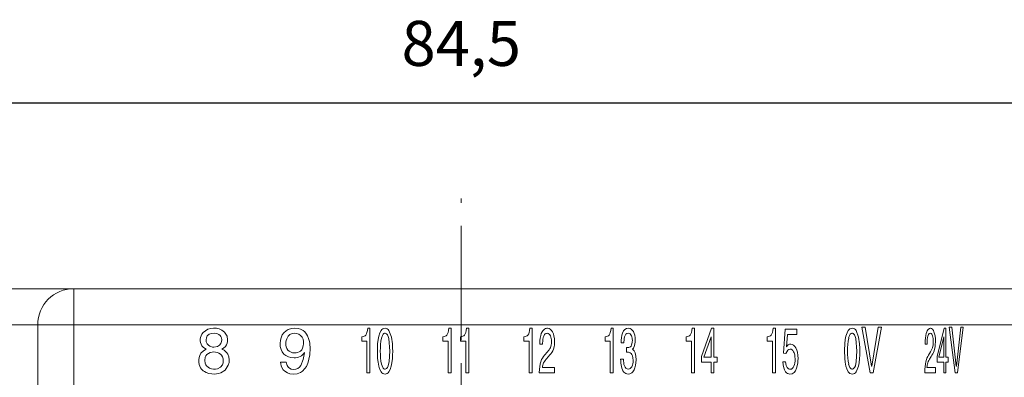
# Model space of a CAD drawing. Units: millimetres. Extents: x 301 to 550, y 211 to 358.
# Drawn here: x 450 to 505, y 337 to 357 of the extents above; entities that cross this region are included whole.
import ezdxf

# ---------------------------------------------------------------- set-up
doc = ezdxf.new("R2010")
doc.units = ezdxf.units.MM
doc.header["$PDSIZE"] = -1
doc.linetypes.add('CENTER', pattern=[10.16, 6.35, -1.27, 1.27, -1.27])
doc.styles.get("Standard").update_dxf_attribs({"font": 'txt', "bigfont": 'bigfont'})
doc.dimstyles.new('ISO-25', dxfattribs={"dimtxt": 2.5, "dimasz": 1.5, "dimexe": 1.25, "dimexo": 0.1, "dimgap": 0.3, "dimtad": 3, "dimtxsty": 'Standard', "dimblk": 'OPEN30', "dimcen": 2.5, "dimadec": 0, "dimazin": 2, "dimtfac": 1, "dimtmove": 0, "dimatfit": 3, "dimldrblk": 'OPEN30', "dimfxl": 1, "dimarcsym": 0})

# ---------------------------------------------------------------- blocks, each defined once
blk = doc.blocks.new('_OPEN30')
at = {"color": 0, "linetype": 'ByBlock', "lineweight": -2}
for p, q in [((-1, 0.267949), (0, 0)), ((0, 0), (-1, -0.267949)), ((0, 0), (-1, 0))]:
    blk.add_line(p, q, dxfattribs=at)
blk = doc.blocks.new('*D18')
at = {"color": 0, "lineweight": -2}
for p, q in [((432.518, 341.172), (432.518, 353.738)), ((517.018, 312.872), (517.018, 353.738)), ((435.82, 352.238), (513.716, 352.238))]:
    blk.add_line(p, q, dxfattribs=at)
at = {"layer": 'Defpoints', "color": 0}
for p in [(517.018, 352.238), (432.518, 341.072), (517.018, 312.772)]:
    blk.add_point(p, dxfattribs=at)
at = {"color": 0, "lineweight": -2, "xscale": 3.302, "yscale": 3.302, "zscale": 3.302, "rotation": 180}
blk.add_blockref('_OPEN30', (432.518, 352.238), dxfattribs=at)
at = {"color": 0, "lineweight": -2, "xscale": 3.302, "yscale": 3.302, "zscale": 3.302}
blk.add_blockref('_OPEN30', (517.018, 352.238), dxfattribs=at)
at = {"color": 0, "lineweight": 0, "insert": (474.768, 355.22), "char_height": 2.5, "attachment_point": 5}
blk.add_mtext('84,5', dxfattribs=at)

msp = doc.modelspace()

# ---------------------------------------------------------------- linework, layer by layer
at = {"linetype": 'CENTER', "lineweight": 0}
msp.add_line((474.768, 298.422), (474.768, 346.922), dxfattribs=at)
at = {"linetype": 'Continuous', "lineweight": 0}
for p, q in [((453.268, 341.922), (449.268, 341.922)), ((453.268, 339.922), (453.268, 341.922)), ((453.268, 341.922), (518.268, 341.922)), ((451.268, 339.922), (449.268, 339.922)), ((453.268, 339.922), (451.268, 339.922)), ((451.268, 305.422), (451.268, 339.922)), ((453.268, 339.922), (453.268, 305.422)), ((518.268, 339.922), (453.268, 339.922)), ((469.245, 339.006), (469.245, 339.253)), ((469.579, 339.725), (469.7, 339.725)), ((469.7, 339.725), (469.7, 337.245)), ((473.745, 339.006), (473.745, 339.253)), ((474.079, 339.725), (474.2, 339.725)), ((474.2, 339.725), (474.2, 337.245)), ((474.726, 339.006), (474.726, 339.253)), ((475.059, 339.725), (475.181, 339.725)), ((475.181, 339.725), (475.181, 337.245)), ((478.245, 339.006), (478.245, 339.253)), ((478.579, 339.725), (478.7, 339.725)), ((478.7, 339.725), (478.7, 337.245)), ((482.745, 339.006), (482.745, 339.253)), ((483.078, 339.725), (483.2, 339.725)), ((483.2, 339.725), (483.2, 337.245)), ((487.245, 339.006), (487.245, 339.253)), ((487.578, 339.725), (487.7, 339.725)), ((487.7, 339.725), (487.7, 337.245)), ((488.092, 338.152), (488.66, 339.725)), ((488.66, 339.725), (488.788, 339.725)), ((488.788, 339.725), (488.788, 338.117)), ((491.745, 339.006), (491.745, 339.253)), ((492.078, 339.725), (492.2, 339.725)), ((492.2, 339.725), (492.2, 337.245)), ((492.65, 338.342), (492.743, 339.672)), ((492.743, 339.672), (493.386, 339.672)), ((492.86, 339.369), (492.807, 338.688)), ((493.386, 339.369), (492.86, 339.369)), ((493.386, 339.672), (493.386, 339.369)), ((496.985, 339.778), (497.175, 339.778)), ((497.447, 337.245), (496.985, 339.778)), ((497.175, 339.778), (497.537, 337.619)), ((497.54, 337.619), (497.899, 339.778)), ((498.091, 339.778), (497.628, 337.245)), ((497.899, 339.778), (498.091, 339.778)), ((501.167, 338.152), (501.564, 339.725)), ((501.564, 339.725), (501.654, 339.725)), ((501.654, 339.725), (501.654, 338.117)), ((501.847, 339.778), (501.98, 339.778)), ((502.17, 337.245), (501.847, 339.778)), ((501.98, 339.778), (502.233, 337.619)), ((502.236, 337.619), (502.486, 339.778)), ((502.621, 339.778), (502.297, 337.245)), ((502.486, 339.778), (502.621, 339.778)), ((469.534, 339.006), (469.245, 339.006)), ((469.534, 337.245), (469.534, 339.006)), ((474.034, 339.006), (473.745, 339.006)), ((474.034, 337.245), (474.034, 339.006)), ((475.015, 339.006), (474.726, 339.006)), ((475.015, 337.245), (475.015, 339.006)), ((478.535, 339.006), (478.245, 339.006)), ((478.535, 337.245), (478.535, 339.006)), ((479.281, 338.836), (479.126, 338.836)), ((483.034, 339.006), (482.745, 339.006)), ((483.034, 337.245), (483.034, 339.006)), ((483.789, 338.914), (483.638, 338.914)), ((487.534, 339.006), (487.245, 339.006)), ((487.534, 337.245), (487.534, 339.006)), ((488.63, 339.242), (488.235, 338.117)), ((488.633, 339.242), (488.63, 339.242)), ((488.633, 338.117), (488.633, 339.242)), ((492.034, 339.006), (491.745, 339.006)), ((492.034, 337.245), (492.034, 339.006)), ((500.612, 338.836), (500.503, 338.836)), ((501.543, 339.242), (501.267, 338.117)), ((501.546, 339.242), (501.543, 339.242)), ((501.546, 338.117), (501.546, 339.242)), ((466.07, 338.363), (466.063, 338.37)), ((479.385, 338.23), (479.549, 338.42)), ((483.943, 338.389), (483.943, 338.657)), ((484.262, 338.561), (484.262, 338.554)), ((492.784, 338.328), (492.65, 338.342)), ((500.685, 338.229), (500.8, 338.42)), ((464.743, 337.841), (465.054, 337.841)), ((479.611, 338.156), (479.482, 338.014)), ((483.608, 338.004), (483.768, 338.004)), ((488.092, 337.849), (488.092, 338.152)), ((488.633, 337.849), (488.092, 337.849)), ((488.235, 338.117), (488.633, 338.117)), ((488.633, 337.245), (488.633, 337.849)), ((488.788, 338.117), (488.97, 338.117)), ((488.788, 337.849), (488.788, 337.245)), ((488.97, 337.849), (488.788, 337.849)), ((488.97, 338.117), (488.97, 337.849)), ((492.604, 337.863), (492.765, 337.863)), ((497.537, 337.619), (497.54, 337.619)), ((500.843, 338.155), (500.753, 338.014)), ((501.167, 337.848), (501.167, 338.152)), ((501.546, 337.848), (501.167, 337.848)), ((501.267, 338.117), (501.546, 338.117)), ((501.546, 337.245), (501.546, 337.848)), ((501.654, 338.117), (501.781, 338.117)), ((501.654, 337.848), (501.654, 337.245)), ((501.781, 337.848), (501.654, 337.848)), ((501.781, 338.117), (501.781, 337.848)), ((502.233, 337.619), (502.236, 337.619)), ((469.7, 337.245), (469.534, 337.245)), ((474.2, 337.245), (474.034, 337.245)), ((475.181, 337.245), (475.015, 337.245)), ((478.7, 337.245), (478.535, 337.245)), ((479.942, 337.245), (479.094, 337.245)), ((479.269, 337.538), (479.942, 337.538)), ((479.942, 337.538), (479.942, 337.245)), ((483.2, 337.245), (483.034, 337.245)), ((487.7, 337.245), (487.534, 337.245)), ((488.788, 337.245), (488.633, 337.245)), ((492.2, 337.245), (492.034, 337.245)), ((497.628, 337.245), (497.447, 337.245)), ((501.075, 337.245), (500.481, 337.245)), ((500.603, 337.538), (501.075, 337.538)), ((501.075, 337.538), (501.075, 337.245)), ((501.654, 337.245), (501.546, 337.245)), ((502.297, 337.245), (502.17, 337.245))]:
    msp.add_line(p, q, dxfattribs=at)
at = {"linetype": 'Continuous', "lineweight": 0, "flags": 128}
for points in [[(461.245, 339.41), (461.086, 339.445), (460.908, 339.437), (460.778, 339.388), (460.677, 339.297), (460.624, 339.186)], [(461.386, 339.318), (461.316, 339.374), (461.245, 339.41)], [(461.461, 339.198), (461.427, 339.268), (461.386, 339.318)], [(461.626, 339.514), (461.77, 339.282), (461.803, 339.087)], [(464.766, 339.198), (464.839, 339.359), (464.918, 339.469)], [(464.918, 339.469), (465.045, 339.586), (465.167, 339.656)], [(465.167, 339.656), (465.348, 339.712), (465.512, 339.725)], [(465.512, 339.725), (465.716, 339.707), (465.851, 339.669)], [(465.851, 339.669), (465.995, 339.593), (466.089, 339.517)], [(466.089, 339.517), (466.185, 339.402), (466.242, 339.3)], [(466.242, 339.3), (466.298, 339.162), (466.331, 339.051)], [(469.245, 339.253), (469.323, 339.267), (469.376, 339.281)], [(469.376, 339.281), (469.432, 339.31), (469.469, 339.346)], [(469.469, 339.346), (469.508, 339.413), (469.533, 339.484)], [(469.533, 339.484), (469.56, 339.604), (469.579, 339.725)], [(470.129, 338.868), (470.156, 339.107), (470.191, 339.281)], [(470.191, 339.281), (470.255, 339.474), (470.321, 339.598)], [(470.797, 338.452), (470.741, 339.152), (470.708, 339.274), (470.666, 339.364), (470.615, 339.421), (470.582, 339.439), (470.546, 339.446), (470.51, 339.444), (470.476, 339.43), (470.43, 339.391), (470.391, 339.328), (470.341, 339.182)], [(470.755, 339.598), (470.894, 339.235), (470.947, 338.868)], [(473.745, 339.253), (473.823, 339.267), (473.876, 339.281)], [(473.876, 339.281), (473.932, 339.31), (473.969, 339.346)], [(473.969, 339.346), (474.008, 339.413), (474.033, 339.484)], [(474.033, 339.484), (474.06, 339.604), (474.079, 339.725)], [(474.726, 339.253), (474.804, 339.267), (474.856, 339.281)], [(474.856, 339.281), (474.913, 339.31), (474.95, 339.346)], [(474.95, 339.346), (474.989, 339.413), (475.014, 339.484)], [(475.014, 339.484), (475.041, 339.604), (475.059, 339.725)], [(478.245, 339.253), (478.324, 339.267), (478.376, 339.281)], [(478.376, 339.281), (478.432, 339.31), (478.469, 339.346)], [(478.469, 339.346), (478.509, 339.413), (478.534, 339.484)], [(478.534, 339.484), (478.56, 339.604), (478.579, 339.725)], [(479.148, 339.182), (479.177, 339.33), (479.207, 339.426)], [(479.207, 339.426), (479.251, 339.524), (479.29, 339.584)], [(479.29, 339.584), (479.342, 339.642), (479.383, 339.674)], [(479.394, 339.376), (479.346, 339.288), (479.32, 339.207)], [(479.383, 339.674), (479.436, 339.702), (479.476, 339.715)], [(479.476, 339.715), (479.523, 339.723), (479.554, 339.725)], [(479.647, 339.404), (479.588, 339.439), (479.531, 339.447)], [(479.554, 339.725), (479.642, 339.709), (479.706, 339.674)], [(479.723, 339.297), (479.685, 339.363), (479.647, 339.404)], [(479.706, 339.674), (479.779, 339.603), (479.829, 339.528)], [(479.764, 339.152), (479.745, 339.237), (479.723, 339.297)], [(479.829, 339.528), (479.882, 339.408), (479.912, 339.295)], [(479.912, 339.295), (479.937, 339.13), (479.942, 338.985)], [(482.745, 339.253), (482.823, 339.267), (482.876, 339.281)], [(482.876, 339.281), (482.932, 339.31), (482.969, 339.346)], [(482.969, 339.346), (483.008, 339.413), (483.033, 339.484)], [(483.033, 339.484), (483.06, 339.604), (483.078, 339.725)], [(483.654, 339.195), (483.682, 339.347), (483.715, 339.456)], [(483.715, 339.456), (483.775, 339.575), (483.838, 339.65)], [(483.902, 339.389), (483.856, 339.315), (483.831, 339.246)], [(483.838, 339.65), (483.939, 339.711), (484.038, 339.725)], [(484.145, 339.406), (484.087, 339.439), (484.031, 339.447)], [(484.038, 339.725), (484.133, 339.71), (484.2, 339.676)], [(484.215, 339.306), (484.181, 339.367), (484.145, 339.406)], [(484.2, 339.676), (484.272, 339.609), (484.319, 339.54)], [(484.25, 339.179), (484.235, 339.252), (484.215, 339.306)], [(484.319, 339.54), (484.367, 339.433), (484.395, 339.334)], [(484.395, 339.334), (484.416, 339.193), (484.421, 339.073)], [(487.245, 339.253), (487.323, 339.267), (487.376, 339.281)], [(487.376, 339.281), (487.432, 339.31), (487.469, 339.346)], [(487.469, 339.346), (487.508, 339.413), (487.533, 339.484)], [(487.533, 339.484), (487.56, 339.604), (487.578, 339.725)], [(491.745, 339.253), (491.823, 339.267), (491.876, 339.281)], [(491.876, 339.281), (491.932, 339.31), (491.969, 339.346)], [(491.969, 339.346), (492.008, 339.413), (492.033, 339.484)], [(492.033, 339.484), (492.06, 339.604), (492.078, 339.725)], [(496.05, 338.868), (496.077, 339.107), (496.112, 339.281)], [(496.112, 339.281), (496.176, 339.474), (496.242, 339.598)], [(496.718, 338.452), (496.662, 339.152), (496.629, 339.274), (496.587, 339.364), (496.536, 339.421), (496.503, 339.439), (496.467, 339.446), (496.43, 339.444), (496.396, 339.43), (496.351, 339.391), (496.311, 339.328), (496.262, 339.182)], [(496.676, 339.598), (496.815, 339.235), (496.867, 338.868)], [(500.519, 339.182), (500.539, 339.329), (500.56, 339.425)], [(500.56, 339.425), (500.591, 339.524), (500.618, 339.584)], [(500.618, 339.584), (500.654, 339.642), (500.684, 339.674)], [(500.691, 339.376), (500.658, 339.288), (500.639, 339.207)], [(500.684, 339.674), (500.72, 339.701), (500.748, 339.715)], [(500.748, 339.715), (500.781, 339.723), (500.803, 339.725)], [(500.921, 339.297), (500.895, 339.362), (500.868, 339.404)], [(500.91, 339.674), (500.961, 339.603), (500.996, 339.528)], [(500.95, 339.152), (500.937, 339.236), (500.921, 339.297)], [(500.996, 339.528), (501.032, 339.408), (501.054, 339.295)], [(501.054, 339.295), (501.071, 339.13), (501.075, 338.984)], [(460.621, 338.561), (460.465, 338.648), (460.374, 338.745)], [(460.739, 338.78), (460.813, 338.732), (460.878, 338.704)], [(461.041, 338.678), (461.24, 338.714), (461.362, 338.792)], [(461.686, 338.713), (461.569, 338.612), (461.485, 338.565)], [(464.715, 338.875), (464.731, 339.06), (464.766, 339.198)], [(464.771, 338.54), (464.726, 338.718), (464.715, 338.875)], [(466.331, 339.051), (466.359, 338.91), (466.371, 338.799)], [(466.371, 338.799), (466.378, 338.667), (466.38, 338.575)], [(470.129, 338.036), (470.113, 338.499), (470.129, 338.868)], [(470.947, 338.868), (470.96, 338.628), (470.963, 338.452)], [(479.126, 338.836), (479.133, 339.044), (479.148, 339.182)], [(479.289, 339.004), (479.283, 338.9), (479.281, 338.836)], [(479.32, 339.207), (479.298, 339.094), (479.289, 339.004)], [(479.712, 338.646), (479.742, 338.723), (479.76, 338.792)], [(479.76, 338.792), (479.773, 338.898), (479.777, 338.999)], [(479.777, 338.999), (479.773, 339.083), (479.764, 339.152)], [(479.942, 338.985), (479.934, 338.812), (479.917, 338.695)], [(483.638, 338.914), (483.643, 339.07), (483.654, 339.195)], [(483.799, 339.069), (483.792, 338.975), (483.789, 338.914)], [(483.831, 339.246), (483.809, 339.149), (483.799, 339.069)], [(484.111, 338.669), (484.156, 338.7), (484.187, 338.736)], [(484.187, 338.736), (484.22, 338.799), (484.24, 338.861)], [(484.24, 338.861), (484.256, 338.96), (484.26, 339.055)], [(484.26, 339.055), (484.257, 339.122), (484.25, 339.179)], [(484.367, 338.715), (484.339, 338.653), (484.315, 338.614)], [(484.406, 338.865), (484.386, 338.774), (484.367, 338.715)], [(484.421, 339.073), (484.416, 338.948), (484.406, 338.865)], [(492.807, 338.688), (492.858, 338.751), (492.905, 338.796)], [(492.905, 338.796), (492.978, 338.834), (493.047, 338.843)], [(493.047, 338.843), (493.131, 338.827), (493.196, 338.79)], [(493.196, 338.79), (493.273, 338.716), (493.326, 338.637)], [(496.05, 338.036), (496.034, 338.499), (496.05, 338.868)], [(496.867, 338.868), (496.881, 338.628), (496.884, 338.452)], [(500.503, 338.836), (500.508, 339.044), (500.519, 339.182)], [(500.617, 339.004), (500.614, 338.9), (500.612, 338.836)], [(500.639, 339.207), (500.624, 339.094), (500.617, 339.004)], [(500.914, 338.646), (500.935, 338.723), (500.947, 338.792)], [(500.947, 338.792), (500.957, 338.898), (500.959, 338.999)], [(500.959, 338.999), (500.956, 339.083), (500.95, 339.152)], [(501.075, 338.984), (501.069, 338.812), (501.057, 338.695)], [(460.312, 338.334), (460.464, 338.477), (460.621, 338.561)], [(460.656, 338.267), (460.596, 338.188), (460.563, 338.119)], [(460.878, 338.704), (460.967, 338.683), (461.041, 338.678)], [(461.243, 338.382), (461.135, 338.404), (461.044, 338.41)], [(461.407, 338.293), (461.321, 338.35), (461.243, 338.382)], [(461.519, 338.143), (461.464, 338.235), (461.407, 338.293)], [(461.485, 338.565), (461.612, 338.499), (461.69, 338.438)], [(461.69, 338.438), (461.767, 338.352), (461.813, 338.281)], [(464.932, 338.289), (464.83, 338.418), (464.771, 338.54)], [(465.179, 338.131), (465.031, 338.208), (464.932, 338.289)], [(465.085, 338.603), (465.149, 338.501), (465.211, 338.443)], [(465.211, 338.443), (465.396, 338.367), (465.54, 338.353)], [(465.54, 338.353), (465.615, 338.359), (465.683, 338.372)], [(465.683, 338.372), (465.773, 338.407), (465.84, 338.452)], [(465.967, 338.244), (465.895, 338.186), (465.83, 338.15)], [(465.84, 338.452), (465.916, 338.535), (465.965, 338.623)], [(465.869, 337.658), (466.001, 337.989), (466.07, 338.363)], [(466.063, 338.37), (466.015, 338.296), (465.967, 338.244)], [(466.373, 338.379), (466.358, 338.227), (466.336, 338.095)], [(466.38, 338.575), (466.378, 338.481), (466.373, 338.379)], [(470.341, 337.722), (470.407, 337.546), (470.439, 337.503), (470.476, 337.474), (470.51, 337.46), (470.546, 337.457), (470.582, 337.465), (470.615, 337.483), (470.669, 337.545), (470.713, 337.644), (470.763, 337.871), (470.797, 338.452)], [(470.963, 338.452), (470.958, 338.226), (470.947, 338.036)], [(479.271, 338.066), (479.332, 338.161), (479.385, 338.23)], [(479.549, 338.42), (479.602, 338.482), (479.64, 338.529)], [(479.741, 338.305), (479.67, 338.221), (479.611, 338.156)], [(479.64, 338.529), (479.683, 338.592), (479.712, 338.646)], [(479.846, 338.477), (479.791, 338.376), (479.741, 338.305)], [(479.917, 338.695), (479.882, 338.566), (479.846, 338.477)], [(483.943, 338.657), (483.965, 338.653), (483.984, 338.651)], [(483.978, 338.39), (483.958, 338.389), (483.943, 338.389)], [(484.013, 338.392), (483.994, 338.391), (483.978, 338.39)], [(483.984, 338.651), (484.007, 338.65), (484.024, 338.65)], [(484.102, 338.38), (484.05, 338.39), (484.013, 338.392)], [(484.024, 338.65), (484.073, 338.656), (484.111, 338.669)], [(484.198, 338.321), (484.146, 338.362), (484.102, 338.38)], [(484.273, 338.184), (484.234, 338.272), (484.198, 338.321)], [(484.315, 338.614), (484.284, 338.578), (484.262, 338.561)], [(484.262, 338.554), (484.353, 338.464), (484.41, 338.36)], [(484.303, 337.937), (484.293, 338.091), (484.273, 338.184)], [(484.41, 338.36), (484.457, 338.174), (484.469, 337.976)], [(492.887, 338.503), (492.826, 338.418), (492.784, 338.328)], [(493.122, 338.529), (493.063, 338.558), (493.013, 338.565)], [(493.209, 338.424), (493.164, 338.492), (493.122, 338.529)], [(493.267, 338.251), (493.239, 338.355), (493.209, 338.424)], [(493.288, 338.014), (493.282, 338.155), (493.267, 338.251)], [(493.326, 338.637), (493.384, 338.509), (493.419, 338.388)], [(493.419, 338.388), (493.448, 338.209), (493.454, 338.05)], [(496.262, 337.722), (496.328, 337.546), (496.36, 337.503), (496.396, 337.474), (496.43, 337.46), (496.467, 337.457), (496.503, 337.465), (496.536, 337.483), (496.59, 337.545), (496.634, 337.644), (496.684, 337.871), (496.718, 338.452)], [(496.884, 338.452), (496.879, 338.226), (496.867, 338.036)], [(500.605, 338.065), (500.648, 338.161), (500.685, 338.229)], [(500.8, 338.42), (500.837, 338.482), (500.863, 338.529)], [(500.934, 338.305), (500.884, 338.221), (500.843, 338.155)], [(500.863, 338.529), (500.893, 338.592), (500.914, 338.646)], [(501.008, 338.476), (500.969, 338.376), (500.934, 338.305)], [(501.057, 338.695), (501.033, 338.566), (501.008, 338.476)], [(460.308, 337.528), (460.227, 337.713), (460.204, 337.843)], [(460.563, 338.119), (460.533, 337.933), (460.555, 337.791)], [(460.555, 337.791), (460.592, 337.698), (460.637, 337.63)], [(460.637, 337.63), (460.716, 337.555), (460.797, 337.507)], [(461.235, 337.476), (461.412, 337.56), (461.513, 337.69)], [(461.842, 337.672), (461.664, 337.396), (461.429, 337.245)], [(464.777, 337.635), (464.75, 337.756), (464.743, 337.841)], [(464.893, 337.42), (464.816, 337.537), (464.777, 337.635)], [(465.054, 337.841), (465.099, 337.654), (465.175, 337.543)], [(465.495, 338.074), (465.31, 338.092), (465.179, 338.131)], [(465.666, 338.094), (465.569, 338.078), (465.495, 338.074)], [(465.83, 338.15), (465.74, 338.114), (465.666, 338.094)], [(466.249, 337.778), (466.172, 337.605), (466.093, 337.481)], [(466.336, 338.095), (466.294, 337.919), (466.249, 337.778)], [(470.191, 337.623), (470.149, 337.846), (470.129, 338.036)], [(470.321, 337.305), (470.24, 337.467), (470.191, 337.623)], [(470.884, 337.623), (470.821, 337.429), (470.755, 337.305)], [(470.947, 338.036), (470.919, 337.797), (470.884, 337.623)], [(479.119, 337.589), (479.149, 337.747), (479.18, 337.857)], [(479.18, 337.857), (479.228, 337.981), (479.271, 338.066)], [(479.281, 337.626), (479.272, 337.573), (479.269, 337.538)], [(479.314, 337.743), (479.293, 337.675), (479.281, 337.626)], [(479.378, 337.875), (479.338, 337.8), (479.314, 337.743)], [(479.482, 338.014), (479.418, 337.936), (479.378, 337.875)], [(483.622, 337.792), (483.612, 337.911), (483.608, 338.004)], [(483.653, 337.593), (483.633, 337.702), (483.622, 337.792)], [(483.768, 338.004), (483.772, 337.903), (483.779, 337.82)], [(483.779, 337.82), (483.795, 337.718), (483.816, 337.644)], [(483.816, 337.644), (483.855, 337.562), (483.895, 337.51)], [(484.227, 337.591), (484.261, 337.67), (484.282, 337.743)], [(484.282, 337.743), (484.299, 337.847), (484.303, 337.937)], [(484.443, 337.679), (484.405, 337.528), (484.363, 337.424)], [(484.469, 337.976), (484.46, 337.808), (484.443, 337.679)], [(492.656, 337.522), (492.619, 337.694), (492.604, 337.863)], [(492.765, 337.863), (492.797, 337.655), (492.849, 337.545)], [(493.136, 337.492), (493.186, 337.553), (493.218, 337.614)], [(493.218, 337.614), (493.251, 337.708), (493.27, 337.794)], [(493.27, 337.794), (493.285, 337.914), (493.288, 338.014)], [(493.439, 337.797), (493.411, 337.633), (493.375, 337.51)], [(493.454, 338.05), (493.449, 337.92), (493.439, 337.797)], [(496.112, 337.623), (496.07, 337.846), (496.05, 338.036)], [(496.242, 337.305), (496.161, 337.467), (496.112, 337.623)], [(496.805, 337.623), (496.742, 337.429), (496.676, 337.305)], [(496.867, 338.036), (496.84, 337.797), (496.805, 337.623)], [(500.499, 337.589), (500.52, 337.747), (500.542, 337.857)], [(500.542, 337.857), (500.575, 337.981), (500.605, 338.065)], [(500.612, 337.626), (500.606, 337.572), (500.603, 337.538)], [(500.635, 337.743), (500.62, 337.675), (500.612, 337.626)], [(500.68, 337.875), (500.652, 337.799), (500.635, 337.743)], [(500.753, 338.014), (500.708, 337.936), (500.68, 337.875)], [(460.455, 337.369), (460.362, 337.455), (460.308, 337.528)], [(460.612, 337.272), (460.522, 337.321), (460.455, 337.369)], [(460.928, 337.186), (460.756, 337.219), (460.612, 337.272)], [(465.119, 337.249), (464.978, 337.337), (464.893, 337.42)], [(465.48, 337.178), (465.259, 337.2), (465.119, 337.249)], [(465.175, 337.543), (465.322, 337.456), (465.474, 337.436)], [(465.842, 337.263), (465.655, 337.195), (465.48, 337.178)], [(466.093, 337.481), (465.964, 337.347), (465.842, 337.263)], [(479.094, 337.245), (479.104, 337.449), (479.119, 337.589)], [(483.707, 337.42), (483.673, 337.513), (483.653, 337.593)], [(483.793, 337.288), (483.741, 337.355), (483.707, 337.42)], [(483.896, 337.208), (483.835, 337.248), (483.793, 337.288)], [(483.895, 337.51), (483.964, 337.467), (484.033, 337.457)], [(484.022, 337.178), (483.949, 337.188), (483.896, 337.208)], [(484.225, 337.245), (484.12, 337.191), (484.022, 337.178)], [(484.033, 337.457), (484.097, 337.468), (484.142, 337.493)], [(484.142, 337.493), (484.193, 337.541), (484.227, 337.591)], [(484.363, 337.424), (484.294, 337.313), (484.225, 337.245)], [(492.755, 337.312), (492.696, 337.416), (492.656, 337.522)], [(492.877, 337.207), (492.807, 337.254), (492.755, 337.312)], [(493.004, 337.178), (492.934, 337.187), (492.877, 337.207)], [(493.238, 337.275), (493.121, 337.197), (493.004, 337.178)], [(493.028, 337.446), (493.091, 337.461), (493.136, 337.492)], [(493.375, 337.51), (493.309, 337.369), (493.238, 337.275)], [(500.481, 337.245), (500.488, 337.449), (500.499, 337.589)]]:
    msp.add_lwpolyline(points, dxfattribs=at)
at = {"linetype": 'Continuous', "lineweight": 0}
for centre, radius, start, end in [((453.268, 339.922), 2, 90, 180), ((460.92, 339.068), 0.635, 139.285, 210.6207), ((461.049, 338.876), 0.86, 47.8529, 135.2223), ((465.754, 338.874), 0.721, 144.5009, 202.0529), ((465.527, 338.967), 0.486, 18.1319, 137.8754), ((470.538, 339.475), 0.249, 29.5487, 150.4513), ((479.526, 339.287), 0.159, 88.1813, 146.2055), ((484.024, 339.288), 0.159, 87.6253, 140.7795), ((496.459, 339.475), 0.249, 29.5487, 150.4513), ((500.793, 339.338), 0.109, 93.0082, 159.4107), ((500.786, 339.346), 0.101, 35.4169, 89.3276), ((500.799, 339.58), 0.145, 40.2788, 88.2397), ((460.977, 339.066), 0.372, 161.2605, 230.3216), ((461.097, 339.072), 0.385, 313.4555, 19.1597), ((461.233, 339.059), 0.571, 322.6296, 2.7796), ((465.23, 338.905), 0.788, 338.9738, 15.6947), ((474.401, 338.452), 4.125, 169.8017, 190.1983), ((500.322, 338.452), 4.125, 169.8017, 190.1983), ((460.962, 337.934), 0.763, 148.3961, 186.8021), ((461.02, 337.877), 0.533, 87.3776, 133.0414), ((461.137, 337.945), 0.755, 338.8766, 26.4389), ((493.019, 338.394), 0.171, 91.8567, 140.3934), ((460.962, 337.923), 0.599, 337.0528, 21.5541), ((465.483, 337.881), 0.446, 268.7801, 329.9212), ((461.063, 338.178), 0.722, 248.3884, 283.7228), ((461.057, 338.226), 1.048, 262.9005, 290.7478), ((470.538, 337.428), 0.249, 209.5696, 330.4304), ((493.032, 337.664), 0.217, 213.0391, 268.8893), ((496.459, 337.428), 0.249, 209.5696, 330.4304)]:
    msp.add_arc(centre, radius, start, end, dxfattribs=at)

# ---------------------------------------------------------------- dimensions: what is measured, and where the dimension line sits
at = {"lineweight": 0}
dim = msp.add_linear_dim(base=(517.018, 352.238), p1=(432.518, 341.072), p2=(517.018, 312.772), dimstyle='ISO-25', override={"dimasz": 3.302, "dimexe": 1.5, "dimgap": 1.524, "dimdec": 1, "dimzin": 9, "dimadec": 1, "dimtdec": 1, "dimtzin": 1}, dxfattribs=at)
dim.commit()
dim.dimension.update_dxf_attribs({"geometry": '*D18', "text_midpoint": (474.768, 355.22)})

doc.saveas('drawing.dxf')
